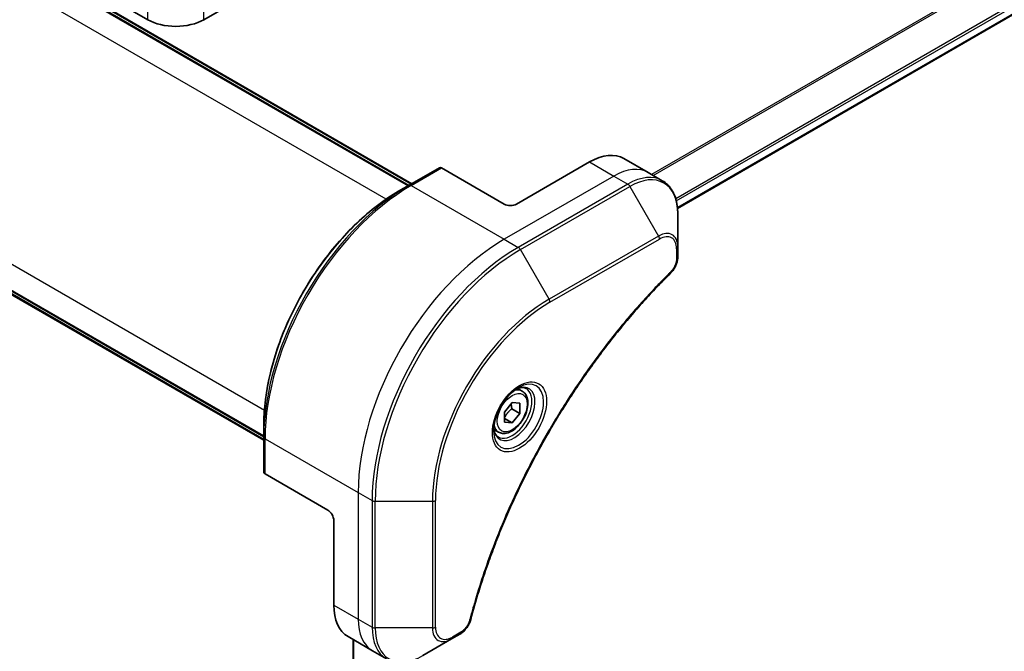
# Model space of a CAD drawing. Units: millimetres. Extents: x 65 to 9900, y 36 to 1862.
# Drawn here: x 306 to 409, y 942 to 1008 of the extents above; entities that cross this region are included whole.
import ezdxf

# ---------------------------------------------------------------- set-up
doc = ezdxf.new("R2010")
doc.units = ezdxf.units.MM
doc.header["$LTSCALE"] = 4.5
doc.layers.add('Visible (ISO)', color=7, linetype='Continuous', lineweight=35)
doc.layers.add('Visible Narrow (ISO)', color=7, linetype='Continuous', lineweight=25)

msp = doc.modelspace()

# ---------------------------------------------------------------- linework, layer by layer
at = {"layer": 'Visible (ISO)'}
for p, q in [((474.7843, 1045.7695), (375.2175, 988.2845)), ((347.131, 990.6783), (277.7638, 1030.7274)), ((278.4002, 1030.7274), (347.4492, 990.862)), ((325.7008, 1007.9934), (345.6837, 1019.5304)), ((310.3, 1013.5047), (319.846, 1007.9934)), ((262.6022, 1004.4666), (331.9693, 964.4175)), ((331.9693, 964.05), (262.9204, 1003.9155)), ((366.0165, 993.1311), (358.3798, 988.722)), ((369.6165, 993.4877), (372.1621, 992.018)), ((350.3316, 992.5261), (347.1496, 990.689)), ((357.107, 988.722), (350.5566, 992.5038)), ((372.1621, 992.018), (373.6213, 991.1755)), ((347.1496, 990.689), (346.0632, 990.0618)), ((375.2443, 984.2368), (375.2443, 987.6958)), ((375.2443, 983.2543), (375.2443, 984.2368)), ((358.9809, 969.1874), (358.4977, 969.4664)), ((357.1388, 967.0048), (357.9343, 967.9944)), ((357.9343, 967.9944), (358.7298, 967.9234)), ((358.7298, 967.9234), (358.7298, 966.8627)), ((357.1388, 965.9442), (357.1388, 967.0048)), ((357.1388, 966.3324), (357.9343, 965.8731)), ((357.9025, 967.3404), (358.7298, 966.8627)), ((358.7298, 966.8627), (357.9343, 965.8731)), ((331.9693, 964.3959), (331.9693, 965.6504)), ((357.9343, 965.8731), (357.1388, 965.9442)), ((331.9693, 964.3959), (331.9693, 960.7217)), ((356.5059, 964.9006), (356.0227, 965.1796)), ((338.6515, 956.7562), (332.1011, 960.538)), ((339.2879, 955.6539), (339.2879, 946.8357)), ((351.6044, 943.2914), (352.4553, 943.7827)), ((340.7791, 943.5397), (343.3246, 942.07)), ((341.3089, 943.2338), (341.3089, 743.9956)), ((348.6088, 941.5619), (351.6044, 943.2914)), ((343.3246, 942.07), (344.7838, 941.2276))]:
    msp.add_line(p, q, dxfattribs=at)
for centre, major_axis, start_param, end_param in [((322.7734, 1009.6835), (-4.14, 0), 0.78539816, 2.35619449), ((366.0165, 987.2523), (3.6, 6.2354), 0, 0.78539816), ((350.5566, 992.1364), (-0.225, 0.3897), 5.49778714, 6.28318531), ((357.7434, 989.0894), (0.9, 0), 3.92699082, 5.49778714), ((332.4193, 960.7217), (-0.45, 0), 0, 0.78539816), ((338.6515, 956.0213), (-0.45, 0.7794), 3.92699082, 5.49778714), ((344.3791, 949.7751), (-3.6, -6.2354), 5.49778714, 6.28318531)]:
    msp.add_ellipse(centre, major_axis=major_axis, ratio=0.57735027, start_param=start_param, end_param=end_param, dxfattribs=at)
for points, knots in [([(375.2443, 987.6958), (375.2443, 988.0048), (375.2232, 988.304), (375.1379, 988.8767), (375.0737, 989.1501), (374.9008, 989.6646), (374.7922, 989.9057), (374.5303, 990.3479), (374.377, 990.549), (374.0286, 990.9016), (373.8334, 991.0531), (373.6213, 991.1755)], [0, 0, 0, 0, 0.157079633, 0.157079633, 0.314159265, 0.314159265, 0.471238898, 0.471238898, 0.628318531, 0.628318531, 0.785398163, 0.785398163, 0.785398163, 0.785398163]), ([(346.0632, 990.0618), (344.5756, 989.2029), (343.0963, 988.0772), (340.288, 985.4023), (338.9596, 983.8533), (336.5778, 980.4799), (335.5247, 978.656), (333.7942, 974.9066), (333.117, 972.9816), (332.2045, 969.2122), (331.9693, 967.3682), (331.9693, 965.6504)], [1.57079633, 1.57079633, 1.57079633, 1.57079633, 1.88495559, 1.88495559, 2.19911486, 2.19911486, 2.51327412, 2.51327412, 2.82743339, 2.82743339, 3.14159265, 3.14159265, 3.14159265, 3.14159265]), ([(375.2443, 983.2543), (375.2443, 983.1326), (375.2323, 983.0094), (375.1878, 982.7619), (375.1551, 982.6376), (375.0707, 982.3913), (375.0191, 982.2693), (374.898, 982.0317), (374.8286, 981.9161), (374.6726, 981.6963), (374.5861, 981.592), (374.4895, 981.4967)], [0, 0, 0, 0, 0.037500483, 0.037500483, 0.075000966, 0.075000966, 0.11250145, 0.11250145, 0.150001933, 0.150001933, 0.187502416, 0.187502416, 0.187502416, 0.187502416]), ([(374.4895, 981.4967), (374.0072, 981.0207), (373.5343, 980.5407), (372.5914, 979.5551), (372.1241, 979.0527), (371.1989, 978.0293), (370.7409, 977.5084), (369.8353, 976.4492), (369.3876, 975.9109), (368.5034, 974.818), (368.0669, 974.2634), (367.2059, 973.1389), (366.7814, 972.5691), (365.9452, 971.4153), (365.5336, 970.8314), (364.7241, 969.6506), (364.3262, 969.0538), (363.545, 967.8484), (363.1616, 967.2399), (362.4101, 966.0123), (362.0421, 965.3933), (361.322, 964.146), (360.9699, 963.5177), (360.2826, 962.2532), (359.9473, 961.617), (359.2941, 960.3378), (358.9762, 959.6949), (358.3584, 958.4035), (358.0586, 957.7552), (357.4775, 956.4543), (357.1962, 955.8017), (356.653, 954.4939), (356.3909, 953.8386), (355.8865, 952.5264), (355.6442, 951.8695), (355.0636, 950.2271), (354.738, 949.2415), (354.1336, 947.2743), (353.8566, 946.2986), (353.6, 945.3151)], [0, 0, 0, 0, 0.24131062, 0.24131062, 0.48262125, 0.48262125, 0.72393187, 0.72393187, 0.9652425, 0.9652425, 1.20655312, 1.20655312, 1.44786375, 1.44786375, 1.68917437, 1.68917437, 1.930485, 1.930485, 2.17179562, 2.17179562, 2.41310625, 2.41310625, 2.65441687, 2.65441687, 2.8957275, 2.8957275, 3.13703812, 3.13703812, 3.37834875, 3.37834875, 3.61965937, 3.61965937, 3.86097, 3.86097, 4.10228062, 4.10228062, 4.46424656, 4.46424656, 4.82621249, 4.82621249, 4.82621249, 4.82621249]), ([(358.6048, 969.5622), (358.3559, 969.4185), (358.0996, 969.2269), (357.601, 968.7617), (357.3589, 968.4872), (356.9169, 967.8821), (356.7175, 967.5509), (356.3848, 966.8684), (356.2517, 966.5171), (356.0653, 965.8357), (356.0115, 965.5055), (355.9946, 965.1474), (355.9933, 965.0927), (355.9933, 965.0389)], [1.57079633, 1.57079633, 1.57079633, 1.57079633, 1.86959948, 1.86959948, 2.17192665, 2.17192665, 2.47714855, 2.47714855, 2.78265884, 2.78265884, 3.08573562, 3.08573562, 3.14159265, 3.14159265, 3.14159265, 3.14159265]), ([(358.3677, 969.4124), (358.4016, 969.4278), (358.4352, 969.442), (358.5692, 969.4949), (358.6659, 969.5236), (358.8469, 969.5602), (358.9312, 969.5681), (359.0853, 969.5664), (359.1552, 969.5569), (359.2821, 969.5237), (359.3393, 969.5001), (359.3923, 969.4695)], [4.818017476, 4.818017476, 4.818017476, 4.818017476, 4.869468613, 4.869468613, 5.026548246, 5.026548246, 5.183627878, 5.183627878, 5.340707511, 5.340707511, 5.497787144, 5.497787144, 5.497787144, 5.497787144]), ([(358.9809, 969.1874), (359.1144, 969.1103), (359.2292, 969.002), (359.416, 968.7329), (359.4838, 968.569), (359.5709, 968.19), (359.5828, 967.9705), (359.545, 967.5054), (359.4931, 967.2592), (359.3329, 966.7704), (359.2249, 966.528), (358.9643, 966.069), (358.812, 965.8525), (358.4758, 965.4645), (358.2919, 965.2932), (357.9064, 965.0136), (357.7045, 964.9056), (357.3027, 964.7731), (357.1019, 964.7466), (356.7666, 964.7855), (356.6287, 964.8297), (356.5059, 964.9006)], [2.35619449, 2.35619449, 2.35619449, 2.35619449, 2.62198886, 2.62198886, 2.91161337, 2.91161337, 3.23970828, 3.23970828, 3.57841915, 3.57841915, 3.91455234, 3.91455234, 4.24911174, 4.24911174, 4.58502719, 4.58502719, 4.92367944, 4.92367944, 5.25327908, 5.25327908, 5.49778714, 5.49778714, 5.49778714, 5.49778714]), ([(356.4673, 964.4033), (356.4143, 964.4339), (356.3653, 964.4716), (356.2731, 964.5649), (356.2299, 964.6206), (356.1513, 964.7533), (356.1161, 964.8302), (356.0573, 965.0053), (356.0338, 965.1034), (356.0125, 965.2459), (356.0081, 965.282), (356.0045, 965.3191)], [2.35619449, 2.35619449, 2.35619449, 2.35619449, 2.513274123, 2.513274123, 2.670353756, 2.670353756, 2.827433388, 2.827433388, 2.984513021, 2.984513021, 3.035964158, 3.035964158, 3.035964158, 3.035964158]), ([(353.6, 945.3151), (353.5658, 945.1838), (353.5187, 945.0567), (353.4064, 944.8117), (353.341, 944.6938), (353.1957, 944.4702), (353.1159, 944.3644), (352.9448, 944.1682), (352.8535, 944.0778), (352.6614, 943.9154), (352.5607, 943.8435), (352.4553, 943.7827)], [0, 0, 0, 0, 0.037500834, 0.037500834, 0.075001667, 0.075001667, 0.112502501, 0.112502501, 0.150003335, 0.150003335, 0.187504168, 0.187504168, 0.187504168, 0.187504168])]:
    msp.add_open_spline(points, degree=3, knots=knots, dxfattribs=at)
for points, weights in [([(357.9025, 967.3404), (357.8374, 967.6383), (357.832, 967.8671)], [1, 1.07039454817, 1.07672477615]), ([(357.1388, 966.4174), (357.3962, 966.9411), (357.9025, 967.3404)], [1.01523736138, 1.14666441016, 1])]:
    msp.add_rational_spline(points, weights, degree=2, dxfattribs=at)
at = {"layer": 'Visible Narrow (ISO)'}
for p, q in [((473.2335, 1049.9687), (372.511, 991.8166)), ((372.6775, 991.7204), (473.338, 1049.8368)), ((474.7854, 1046.8887), (375.0243, 989.2916)), ((375.0839, 989.0773), (474.8454, 1046.6746)), ((474.8403, 1045.8931), (375.2088, 988.3708)), ((277.6847, 1030.6818), (347.0519, 990.6326)), ((278.3211, 1030.6818), (347.3701, 990.8163)), ((344.7575, 989.2384), (275.3301, 1029.3223)), ((325.7008, 1007.9934), (325.7008, 1012.9311)), ((319.846, 1007.9934), (319.846, 1012.0647)), ((262.6022, 1007.2769), (332.0295, 967.193)), ((331.9693, 964.5088), (262.6022, 1004.5579)), ((331.9693, 964.1414), (262.9204, 1004.0068)), ((366.0165, 993.1311), (368.5621, 991.6614)), ((347.3746, 990.6667), (350.5566, 992.5038)), ((368.5621, 991.6614), (357.107, 985.0478)), ((368.5621, 991.6614), (370.0213, 990.8189)), ((347.3746, 990.6667), (357.107, 985.0478)), ((370.0213, 990.8189), (358.5662, 984.2053)), ((358.7912, 983.9678), (370.2463, 990.5814)), ((370.2463, 990.5814), (373.2419, 985.3929)), ((357.107, 985.0478), (358.5662, 984.2053)), ((373.2419, 985.3929), (361.7868, 978.7793)), ((361.88, 978.4657), (373.3351, 985.0793)), ((361.7868, 978.7793), (358.7912, 983.9678)), ((375.1125, 984.0531), (375.1125, 983.0705)), ((332.1011, 964.2122), (341.8335, 958.5933)), ((332.1011, 960.538), (332.1011, 964.2122)), ((341.8335, 958.5933), (341.8335, 945.366)), ((341.8335, 958.5933), (343.2927, 957.7508)), ((343.2927, 957.7508), (343.2927, 944.5236)), ((343.6109, 944.4475), (343.6109, 957.6747)), ((343.6109, 957.6747), (349.602, 957.6747)), ((349.602, 957.6747), (349.602, 944.4475)), ((349.9202, 944.5236), (349.9202, 957.7508)), ((339.2879, 946.8357), (341.8335, 945.366)), ((341.8335, 945.366), (343.2927, 944.5236)), ((349.602, 944.4475), (343.6109, 944.4475)), ((352.5485, 943.9887), (351.6976, 943.4974)), ((341.388, 744.1089), (341.388, 943.1882))]:
    msp.add_line(p, q, dxfattribs=at)
for centre, major_axis, ratio, start_param, end_param in [((368.5621, 985.7826), (3.6, 6.2354), 0.57735027, 0, 0.78539816), ((370.2463, 984.8102), (3.5341, 6.1212), 0.57735027, 5.49778714, 7.06858347), ((370.0213, 984.9401), (3.6, 6.2354), 0.57735027, 0, 0.78539816), ((347.1496, 973.1603), (-10.7341, -18.592), 0.57735027, 3.92699082, 5.49778714), ((346.0632, 973.7875), (9.9659, 17.2614), 0.57735027, 0.78539816, 2.35619449), ((347.3746, 973.0304), (10.8, 18.7061), 0.57735027, 0.78539816, 2.35619449), ((347.3746, 990.2993), (-0.225, 0.3897), 0.57735027, 5.49778714, 6.28318531), ((370.0213, 990.4515), (0.225, -0.3897), 0.57735027, 1.57079633, 2.35619449), ((373.2419, 983.0807), (1.4159, 2.4524), 0.57735027, 5.49778714, 7.06858347), ((357.107, 967.4114), (-10.8, -18.7061), 0.57735027, 3.92699082, 5.49778714), ((373.0169, 985.263), (-0.225, 0.3897), 0.57735027, 3.92699082, 4.71238898), ((373.3351, 983.0269), (1.2568, 2.1768), 0.57735027, 5.49778714, 7.06858347), ((358.5662, 966.569), (-10.8, -18.7061), 0.57735027, 3.92699082, 5.49778714), ((358.7912, 966.4391), (10.7341, 18.592), 0.57735027, 0.78539816, 2.35619449), ((358.5662, 983.8379), (0.225, -0.3897), 0.57735027, 1.57079633, 2.35619449), ((374.7943, 984.2368), (0.45, 0), 0.57735027, 5.49778714, 6.28318531), ((374.7943, 983.2543), (0.45, 0), 0.57735027, 5.49778714, 6.28318531), ((374.1734, 981.817), (0.3161, -0.3203), 0.35119009, 0, 0.66445074), ((361.7868, 964.7096), (-8.6159, -14.9232), 0.57735027, 3.92699082, 5.49778714), ((361.5618, 978.6494), (-0.225, 0.3897), 0.57735027, 3.92699082, 4.71238898), ((361.88, 964.6558), (8.4568, 14.6476), 0.57735027, 0.78539816, 2.35619449), ((358.6048, 966.5467), (1.8466, 3.1984), 0.57735027, 2.35619449, 7.06858347), ((358.1548, 966.8065), (-1.5284, -2.6473), 0.57735027, 5.59811367, 10.10984959), ((357.9298, 966.9364), (1.4625, 2.5331), 0.57735027, 3.14159265, 6.28318531), ((357.7434, 967.044), (1.2375, 2.1434), 0.57735027, 0, 0.56017967), ((357.7434, 967.044), (-1.2375, -2.1434), 0.57735027, 5.72300564, 6.28318531), ((332.4193, 964.3959), (-0.45, 0), 0.57735027, 0, 0.78539816), ((343.6109, 957.9345), (0.45, 0), 0.57735027, 3.92699082, 4.71238898), ((349.602, 957.9345), (0.45, 0), 0.57735027, 4.71238898, 5.49778714), ((346.9246, 948.3054), (-3.6, -6.2354), 0.57735027, 5.49778714, 6.28318531), ((353.1646, 945.4287), (0.4354, -0.1136), 0.35119009, 5.61873456, 6.28318531), ((343.6109, 944.7073), (0.45, 0), 0.57735027, 3.92699082, 4.71238898), ((348.3838, 947.4629), (-3.6, -6.2354), 0.57735027, 5.49778714, 6.28318531), ((348.6088, 947.333), (-3.5341, -6.1212), 0.57735027, 5.49778714, 7.06858347), ((349.602, 944.7073), (-0.45, 0), 0.57735027, 1.57079633, 2.35619449), ((351.6044, 945.6035), (-1.4159, -2.4524), 0.57735027, 5.49778714, 7.06858347), ((351.6976, 945.5497), (-1.2568, -2.1768), 0.57735027, 5.49778714, 7.06858347), ((352.2303, 944.1724), (0.225, -0.3897), 0.57735027, 0, 0.78539816), ((351.3794, 943.6811), (0.225, -0.3897), 0.57735027, 0, 0.78539816)]:
    msp.add_ellipse(centre, major_axis=major_axis, ratio=ratio, start_param=start_param, end_param=end_param, dxfattribs=at)
for centre, major_axis in [((358.698, 966.4929), (-2.0057, -3.474)), ((357.9343, 966.9338), (-1.1025, -1.9096))]:
    msp.add_ellipse(centre, major_axis=major_axis, ratio=0.57735027, dxfattribs=at)
for points, knots in [([(375.1125, 983.0705), (375.1125, 982.9972), (375.1067, 982.9205), (375.0768, 982.7158), (375.0438, 982.5844), (374.9368, 982.2827), (374.8534, 982.1123), (374.6743, 981.8374), (374.5863, 981.7268), (374.4916, 981.6333)], [0, 0, 0, 0, 0.029936483, 0.029936483, 0.077834855, 0.077834855, 0.14010274, 0.14010274, 0.187502416, 0.187502416, 0.187502416, 0.187502416]), ([(374.4916, 981.6333), (374.4227, 981.5653), (374.354, 981.4972), (374.2014, 981.3454), (374.1175, 981.2616), (373.9121, 981.0552), (373.7906, 980.9322), (373.5117, 980.6478), (373.3545, 980.486), (372.9941, 980.1115), (372.7911, 979.898), (372.3262, 979.4029), (372.0648, 979.1201), (371.4669, 978.463), (371.1315, 978.0867), (370.3954, 977.2443), (369.9961, 976.776), (369.0728, 975.6665), (368.552, 975.0202), (367.3732, 973.5091), (366.7206, 972.6368), (365.2549, 970.5933), (364.4523, 969.411), (362.8576, 966.9271), (362.0692, 965.6226), (360.2544, 962.4279), (359.264, 960.5179), (357.1717, 956.0722), (356.1257, 953.5206), (354.8899, 949.9919), (354.5702, 949.0159), (354.0717, 947.3795), (353.8805, 946.718), (353.6483, 945.8693), (353.5976, 945.6807), (353.5259, 945.4098), (353.5043, 945.3274), (353.4828, 945.245)], [0, 0, 0, 0, 0.0344265, 0.0344265, 0.07650467, 0.07650467, 0.1377084, 0.1377084, 0.21727325, 0.21727325, 0.32070756, 0.32070756, 0.45517217, 0.45517217, 0.62997615, 0.62997615, 0.8417425, 0.8417425, 1.12477817, 1.12477817, 1.49272454, 1.49272454, 1.97105483, 1.97105483, 2.47873595, 2.47873595, 3.19579554, 3.19579554, 4.127973, 4.127973, 4.4843018, 4.4843018, 4.72660511, 4.72660511, 4.79590965, 4.79590965, 4.82621249, 4.82621249, 4.82621249, 4.82621249]), ([(353.4828, 945.245), (353.4638, 945.172), (353.4388, 945.0981), (353.3617, 944.9076), (353.3022, 944.792), (353.1457, 944.5405), (353.043, 944.4089), (352.8109, 944.1689), (352.6797, 944.0644), (352.5485, 943.9887)], [0, 0, 0, 0, 0.026852665, 0.026852665, 0.069816928, 0.069816928, 0.125670471, 0.125670471, 0.187504168, 0.187504168, 0.187504168, 0.187504168])]:
    msp.add_open_spline(points, degree=3, knots=knots, dxfattribs=at)

doc.saveas('drawing.dxf')
